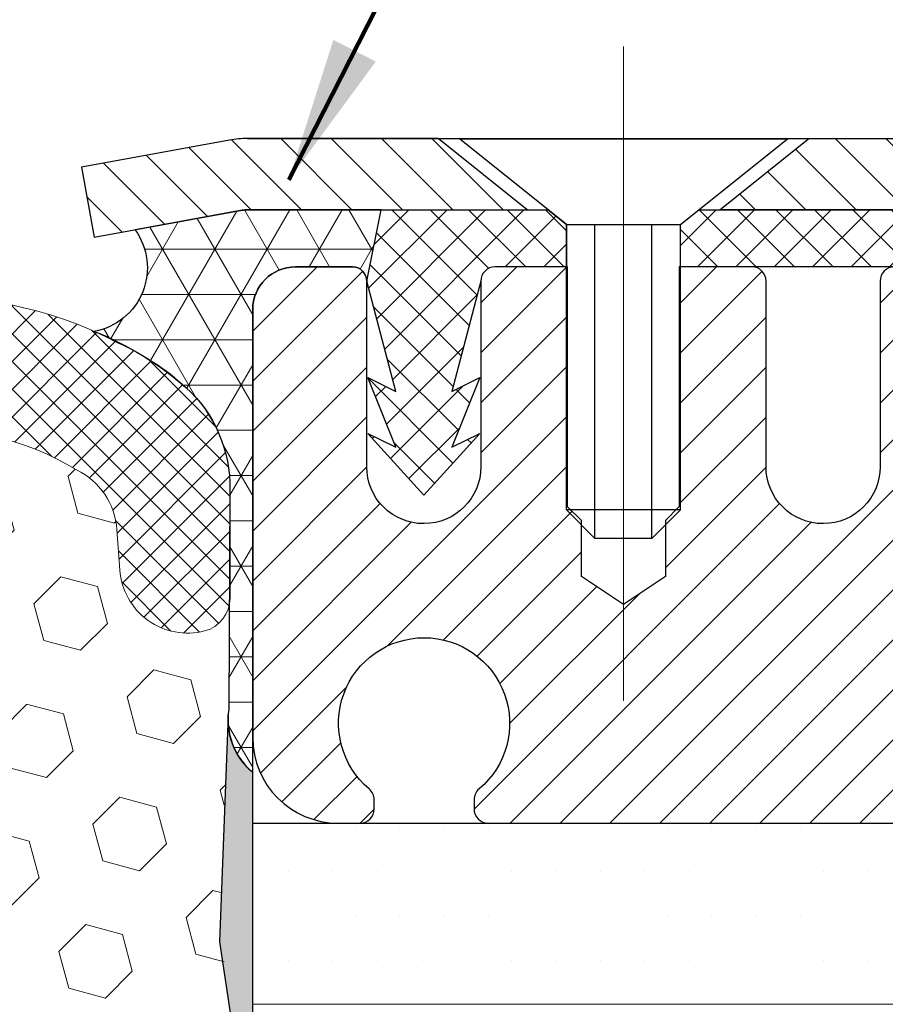
# Model space of a CAD drawing. Extents: x 268 to 2303, y 568 to 3799.
# Drawn here: x 284 to 285, y 1374 to 1375 of the extents above; entities that cross this region are included whole.
import ezdxf

# ---------------------------------------------------------------- set-up
doc = ezdxf.new("R2010")
doc.units = 0
doc.header["$LTSCALE"] = 5
doc.header["$MEASUREMENT"] = 0
doc.linetypes.add('CENTERX2', pattern=[4, 2.5, -0.5, 0.5, -0.5])
for name, color, linetype, lineweight in [('CENTERLINE - L', 1, 'CENTERX2', 18), ('CONCRETE - L', 132, 'CONTINUOUS', 20), ('CORNER BEAD - H', 50, 'CONTINUOUS', 15), ('CORNER BEAD - L', 52, 'CONTINUOUS', 25), ('EPOXY ADHESIVE - H', 50, 'CONTINUOUS', 15), ('EPOXY ADHESIVE - L', 52, 'CONTINUOUS', 25), ('FOAM INSERT - H', 150, 'CONTINUOUS', 15), ('MIG CAPPING STRIP - H', 251, 'CONTINUOUS', 20), ('MIG CAPPING STRIP - L', 7, 'CONTINUOUS', 25), ('MIG FOOT - L', 7, 'CONTINUOUS', 25), ('PVC SIDESHEET - H', 150, 'CONTINUOUS', 20), ('PVC SIDESHEET - L', 150, 'CONTINUOUS', 25), ('SCREW - L', 12, 'CONTINUOUS', 25), ('SETTING BED - H', 210, 'CONTINUOUS', 15), ('SETTING BED - L', 212, 'CONTINUOUS', 25), ('SILICONE BELLOWS - H', 20, 'CONTINUOUS', 15), ('SILICONE BELLOWS - L', 22, 'CONTINUOUS', 20), ('TEXT - 4', 241, 'CONTINUOUS', 25)]:
    doc.layers.add(name, color=color, linetype=linetype, lineweight=lineweight)
doc.styles.add('ROMANS', font='romans', dxfattribs={"width": 0.9})
doc.dimstyles.get("Standard").update_dxf_attribs({"dimtxt": 0.18, "dimasz": 0.18, "dimexe": 0.18, "dimexo": 0.0625, "dimgap": 0.09, "dimtad": 0, "dimtih": 1, "dimtoh": 1, "dimdec": 4, "dimzin": 0, "dimdsep": 46, "dimtxsty": 'Standard', "dimcen": 0.09, "dimadec": 0, "dimazin": 0, "dimtfac": 1, "dimtdec": 4, "dimtofl": 0, "dimtmove": 0, "dimatfit": 3, "dimfxl": 1, "dimtolj": 1, "dimtzin": 0, "dimarcsym": 0})

msp = doc.modelspace()

# ---------------------------------------------------------------- hatches: boundary and pattern name
at = {"layer": 'CORNER BEAD - H'}
h = msp.add_hatch(dxfattribs=at)
h.set_pattern_fill('NET3', color=256, scale=0.4999999999999999, style=0)
h.set_pattern_definition([(0, (0, 0), (0, 0.06249999999999999), []), (59.99999999999999, (0, 0), (-0.05412658773652741, 0.03125), []), (120, (0, 0), (-0.05412658773652741, -0.03124999999999998), [])])
edge = h.paths.add_edge_path()
edge.add_line((284.5415968384355, 1374.277721960756), (284.541596838436, 1374.91656757344))
edge.add_arc((284.600651720341, 1374.916567573428), 0.05905488190501273, 90.00000000507379, 179.9999999876464, ccw=False)
edge.add_line((284.6006517203357, 1374.975622455333), (284.6793915628539, 1374.975622455333))
edge.add_arc((284.6793915627198, 1374.955937494381), 0.01968496095219052, 0.007930470683220392, 89.99999960970212, ccw=False)
edge.add_line((284.6990765234835, 1374.955940219032), (284.7187607627301, 1375.054362297843))
edge.add_line((284.7187607627301, 1375.054362297843), (284.5343382603202, 1375.054362297844))
edge.add_line((284.5343382603202, 1375.054362297844), (284.5308026211022, 1375.054203216353))
edge.add_line((284.5308026211022, 1375.054203216353), (284.5272955546981, 1375.053727257475))
edge.add_line((284.5272955546981, 1375.053727257475), (284.3791845275921, 1375.026797979819))
edge.add_arc((284.3069283744725, 1374.974386848493), 0.08926297300930748, -79.6368925384736, 35.95532203805118, ccw=False)
edge.add_arc((284.1633966082343, 1374.48333422463), 0.4336770184564869, 48.72659604878129, 68.4082770290621, ccw=False)
edge.add_arc((284.3247745482997, 1374.672259574068), 0.1852629721544226, -1.3343347231103735, 47.694124622425875, ccw=False)
edge.add_line((284.5099872834984, 1374.667945460986), (284.5085380959682, 1374.36506729046))
edge.add_arc((284.6041553285129, 1374.35132805477), 0.09659928445316954, 171.8231409083616, 229.6384867496643)
at = {"layer": 'EPOXY ADHESIVE - H'}
h = msp.add_hatch(dxfattribs=at)
h.set_pattern_fill('AR-SAND', color=256, scale=0.03937007874015701, style=0)
h.set_pattern_definition([(37.50000000000001, (0, 0), (-0.002480053468882181, 0.07585920350445416), [0, -0.05984251968503865, 0, -0.06692913385826692, 0, -0.06397637795275514]), (7.499999999999999, (0, 0), (0.06967624823888606, 0.1111081128043191), [0, -0.03228346456692874, 0, -0.05393700787401511, 0, -0.02066929133858243]), (327.5, (-0.04842519685039312, 0), (0.1226040103051755, 0.0002227973833450738), [0, -0.0196850393700785, 0, -0.07086614173228262, 0, -0.09251968503936897]), (317.5, (-0.04842519685039312, 0), (0.118351441124892, 0.03455415609977319), [0, -0.009842519685039252, 0, -0.04645669291338526, 0, -0.05314960629921196])])
edge = h.paths.add_edge_path()
edge.add_line((284.541596838436, 1372.902721960756), (284.5415968384355, 1374.277721960756))
edge.add_arc((284.6041553285116, 1374.35132805477), 0.09659928445173305, 176.5065035323649, 229.6384867500189, ccw=False)
edge.add_line((284.5077355524339, 1374.357214355623), (284.4956764694912, 1374.044357636029))
edge.add_line((284.4956764694912, 1374.044357636029), (284.5126535700743, 1373.930974497713))
edge.add_line((284.5126535700743, 1373.930974497713), (284.4959499995762, 1373.832031392295))
edge.add_line((284.4959499995762, 1373.832031392295), (284.4895384543939, 1373.620651526101))
edge.add_line((284.4895384543939, 1373.620651526101), (284.4703074659142, 1373.460516004347))
edge.add_line((284.4703074659142, 1373.460516004347), (284.4895384543939, 1373.396462239954))
edge.add_line((284.4895384543939, 1373.396462239954), (284.4767190110966, 1373.178677663785))
edge.add_line((284.4767190110966, 1373.178677663785), (284.4703074659142, 1373.035885213606))
edge.add_line((284.4703074659142, 1373.035885213606), (284.4895384543939, 1372.792479575988))
edge.add_line((284.4895384543939, 1372.792479575988), (284.4767190110966, 1372.58750441977))
edge.add_line((284.4767190110966, 1372.58750441977), (284.4895384543939, 1372.24801702479))
edge.add_line((284.4895384543939, 1372.24801702479), (284.4895384543939, 1372.173024898798))
edge.add_line((284.4895384543939, 1372.173024898798), (284.4703074659142, 1371.974456674101))
edge.add_line((284.4703074659142, 1371.974456674101), (284.4895384543939, 1371.859160786811))
edge.add_line((284.4895384543939, 1371.859160786811), (284.4909324734885, 1371.482416523693))
edge.add_line((284.4909324734885, 1371.482416523693), (284.5104100109355, 1371.335959574644))
edge.add_line((284.5104100109355, 1371.335959574644), (284.5104100065774, 1371.183556586253))
edge.add_line((284.5104100065774, 1371.183556586253), (284.4938720588483, 1370.698007972253))
edge.add_line((284.4938720588483, 1370.698007972253), (284.5219340136964, 1370.484479478635))
edge.add_line((284.5219340136964, 1370.484479478635), (284.5104100109356, 1370.335959574644))
edge.add_line((284.5104100109356, 1370.335959574644), (284.5104100109357, 1370.183543423327))
edge.add_line((284.5104100109357, 1370.183543423327), (284.541596838444, 1370.183543423327))
edge.add_line((284.541596838444, 1370.183543423327), (284.5415968384445, 1372.902721960756))
at = {"layer": 'FOAM INSERT - H'}
h = msp.add_hatch(dxfattribs=at)
h.set_pattern_fill('HEX', color=256, scale=0.42, angle=45, style=0)
h.set_pattern_definition([(45, (0, 0.01557059606670919), (-0.06429910574805842, 0.06429910574805843), [0.0525, -0.105]), (165, (0, 0.01557059606670919), (-0.02353510614441143, -0.08783421189246982), [0.0525, -0.105]), (105, (0.03712310601229375, 0.05269370207900292), (-0.08783421189246983, -0.02353510614441138), [0.0525, -0.105])])
h.paths.add_polyline_path([(282.1860222023598, 1374.487722287437, -0.2223410974906048), (282.1079259854936, 1374.473116734463, -0.2807056392015022), (282.0739352559686, 1374.5081153273), (282.0746492332609, 1374.384785585685, -0.0299829175080183), (282.0759166395526, 1374.372992534951)])
h.paths.add_polyline_path([(282.7394347768627, 1374.654381321803, 0.3288586452598423), (282.2848268584895, 1374.695546971048, 0.2669304928181192), (282.2289675984629, 1374.613000323617), (282.2248623012994, 1374.557031651717, -0.2223410974118875), (282.1860222023595, 1374.487722287437), (282.9107525132865, 1374.470261715592, -0.3171753197990101), (282.8255416305778, 1374.536729835973, 0.1704922685168586)])
h.paths.add_polyline_path([(284.5091460745066, 1374.507704552222, -0.2782032331597916), (284.4752537609203, 1374.473129897335, -0.4678085753404754), (284.3583174451468, 1374.557044814611), (284.3542121479826, 1374.613013486518, 0.2669304928281068), (284.2983528879539, 1374.69556013395, 0.3288973395068546), (283.8437589000257, 1374.654381321802, 0.1704922685158673), (283.7576520463115, 1374.536729835973, -0.7420054671908433), (283.5782008309818, 1374.536729835973, 0.1704922685140213), (283.4920939772679, 1374.654381321801, 0.4870580497081838), (283.0910996996219, 1374.6543813218, 0.1704922685142295), (283.0049928459081, 1374.536729835973, -0.3304823423683432), (282.9152672382429, 1374.470152944538), (284.4799229601541, 1373.556154361291), (284.4895384543939, 1373.636222122168), (284.4959499995762, 1373.847601988362), (284.5126535700743, 1373.94654509378), (284.4956764694912, 1374.059928232096), (284.5075685308591, 1374.36845180113, -0.03166911629723466), (284.5085380959682, 1374.380637886527)])
h.paths.add_polyline_path([(282.9152672382429, 1374.470152944538, -0.0120445071786567), (282.9107525132865, 1374.470261715592), (282.1860222023596, 1374.487722287437), (282.0759166395526, 1374.372992534951, -0.0497148088950297), (282.0748914070364, 1374.353383459434), (282.0875172073798, 1374.059928232096), (282.0705401067976, 1373.94654509378), (282.0872436772957, 1373.847601988362), (282.093655222478, 1373.636222122168), (282.1128862109568, 1373.476086600414), (282.093655222478, 1373.412032836021), (282.1064746657744, 1373.194248259851), (282.1128862109568, 1373.051455809673), (282.093655222478, 1372.808050172054), (282.1064746657744, 1372.603075015837), (284.4799229601541, 1373.556154361291)])
h.paths.add_polyline_path([(284.4767190110966, 1372.603075015837), (284.4895384543939, 1372.808050172054), (284.4703074659142, 1373.051455809673), (284.4767190110966, 1373.194248259851), (284.4895384543939, 1373.412032836021), (284.4703074659142, 1373.476086600414), (284.4799229601541, 1373.556154361291), (282.1064746657744, 1372.603075015837), (284.500671242212, 1371.424758645235), (284.4909324734885, 1371.49798711976), (284.4895384543939, 1371.874731382878), (284.4703074659142, 1371.990027270167), (284.4895384543939, 1372.188595494865), (284.4895384543939, 1372.263587620857)])
h.paths.add_polyline_path([(282.1064746657744, 1372.603075015837), (282.093655222478, 1372.263587620857), (282.093655222478, 1372.188595494865), (282.1128862109568, 1371.990027270167), (282.093655222478, 1371.874731382878), (282.1128862109568, 1371.701784219628), (282.0727697355102, 1371.351543333601), (282.0727697375801, 1371.19912718464), (282.1080077275803, 1370.884567584085), (282.066352374672, 1370.624324979657), (284.500671242212, 1371.424758645235)])
h.paths.add_polyline_path([(284.5104100065774, 1371.199127182319), (284.5104100109355, 1371.351530170711), (284.500671242212, 1371.424758645235), (282.066352374672, 1370.624324979657), (283.6679264386466, 1370.3998936471, -0.3304823423697679), (283.7576520463116, 1370.333316755665, 0.1704922685159258), (283.8437589000258, 1370.215665269836, 0.3288973395067913), (284.2983528879539, 1370.174486457689, 0.2669304928282176), (284.3542121479827, 1370.25703310512), (284.3583174451468, 1370.313001777028, -0.4678085753404788), (284.4752537609204, 1370.396916694303, -0.3419987132113416), (284.5104100109356, 1370.35153017071), (284.5219340136964, 1370.500050074702), (284.4938720588483, 1370.71357856832)])
h.paths.add_polyline_path([(282.066352374672, 1370.624324979657), (282.0727697355102, 1370.351543333601, -0.3419987130689994), (282.1079259854936, 1370.396929857176, -0.4678085754951867), (282.2248623012995, 1370.313014939922), (282.228967598463, 1370.257046268021, 0.2669304928180571), (282.2848268584896, 1370.17449962059, 0.3288586452598645), (282.7394347768628, 1370.215665269835, 0.1704922685168487), (282.8255416305778, 1370.333316755665, -0.7420054671905207), (283.0049928459082, 1370.333316755666, 0.1704922685142289), (283.0910996996219, 1370.215665269838, 0.4870580497081825), (283.492093977268, 1370.215665269837, 0.1704922685140234), (283.5782008309819, 1370.333316755665, -0.3304823423661427), (283.667926438646, 1370.3998936471)])
at = {"layer": 'MIG CAPPING STRIP - H'}
h = msp.add_hatch(dxfattribs=at)
h.set_pattern_fill('ANSI31', color=256, scale=0.3936999999999999, angle=90, style=0)
h.set_pattern_definition([(135, (646.5532898777483, 1990.530153016733), (-0.03479849246914297, -0.03479849246914296), [])])
h.paths.add_polyline_path([(285.7226959162032, 1374.503183400204), (285.6242711130505, 1374.503183400204), (285.6242711130505, 1375.014992376584, 0.4142135623714968), (285.5849011917923, 1375.054362297844), (285.1862807390314, 1375.054362297844), (285.3093117429705, 1375.152787100994), (285.6242711130505, 1375.152787100994, -0.4142135623733082), (285.7226959162032, 1375.054362297844)])
h.paths.add_polyline_path([(284.7975027665922, 1375.152787100994), (284.9205337705241, 1375.054362297844), (284.5343382603202, 1375.054362297844, 0.04499370036918091), (284.5272955547004, 1375.053727257475), (284.3229855148781, 1375.016579977507), (284.3053787508431, 1375.113417179734), (284.5096887906581, 1375.150564459701, -0.04499370036660556), (284.5343382603202, 1375.152787100994)])
h = msp.add_hatch(dxfattribs=at)
h.set_pattern_fill('ANSI31', color=256, scale=0.39, angle=180, style=0)
h.set_pattern_definition([(225, (251.6526674132647, 1335.586139073369), (0.03447145558284418, -0.0344714555828442), [])])
edge = h.paths.add_edge_path()
edge.add_line((286.7856823502692, 1374.207908990763), (286.6601907262532, 1374.385073636433))
edge.add_line((286.6601907262532, 1374.385073636433), (285.6439546337236, 1374.385073636433))
edge.add_arc((285.6439546337263, 1374.50318340021), 0.1181097637772837, 179.9999999986764, 269.9999999986764, ccw=False)
edge.add_line((285.525844869949, 1374.503183400213), (285.525844869949, 1374.936252534073))
edge.add_arc((285.4864749486863, 1374.93625253407), 0.03936992126273253, 360.0000000039708, 450.0000000039708)
edge.add_line((285.4864749486836, 1374.975622455333), (285.4274200667963, 1374.975622455333))
edge.add_arc((285.4274200667967, 1374.955937494703), 0.01968496062954728, 450.0000000013236, 540.0000000013237)
edge.add_line((285.4077351061672, 1374.955937494703), (285.4077351061672, 1374.6996393073))
edge.add_arc((285.3293889628588, 1374.699639307301), 0.0783461433084085, 269.9999999993349, 359.9999999993349, ccw=False)
edge.add_line((285.3293889628579, 1374.621293163993), (285.3286015644365, 1374.621293163993))
edge.add_arc((285.3286015644356, 1374.699639307301), 0.0783461433084085, 180.0000000006651, 270.0000000006651, ccw=False)
edge.add_line((285.2502554211272, 1374.6996393073), (285.2502554211272, 1374.955937494703))
edge.add_arc((285.2305704604976, 1374.955937494703), 0.01968496062954728, 359.9999999986764, 449.9999999986764)
edge.add_line((285.2305704604981, 1374.975622455333), (285.1305482186975, 1374.975622455333))
edge.add_line((285.1305482186975, 1374.975622455333), (285.1305482186975, 1374.644726587324))
edge.add_line((285.1305482186975, 1374.644726587324), (285.1112626177303, 1374.625395941761))
edge.add_line((285.1112626177303, 1374.625395941761), (285.1112626177303, 1374.54825353789))
edge.add_line((285.1112626177303, 1374.54825353789), (285.053405814829, 1374.509682335956))
edge.add_line((285.053405814829, 1374.509682335956), (284.9955490119203, 1374.54825353789))
edge.add_line((284.9955490119203, 1374.54825353789), (284.9955490119203, 1374.625395941761))
edge.add_line((284.9955490119203, 1374.625395941761), (284.9762634109532, 1374.644681542729))
edge.add_line((284.9762634109532, 1374.644681542729), (284.9762634109532, 1374.975622455333))
edge.add_line((284.9762634109532, 1374.975622455333), (284.8762411691526, 1374.975622455333))
edge.add_arc((284.876241169153, 1374.955937494703), 0.01968496062954728, 450.0000000013236, 540.0000000013237)
edge.add_line((284.8565562085235, 1374.955937494703), (284.8565562085235, 1374.6996393073))
edge.add_arc((284.7782100652187, 1374.699639307298), 0.07834614330477052, 270.0000000019953, 360.0000000019954, ccw=False)
edge.add_line((284.7782100652215, 1374.621293163993), (284.7774226667928, 1374.621293163993))
edge.add_arc((284.7774226667919, 1374.699639307301), 0.0783461433084085, 180.0000000006651, 270.0000000006651, ccw=False)
edge.add_line((284.6990765234835, 1374.6996393073), (284.6990765234835, 1374.955937494703))
edge.add_arc((284.6793915628539, 1374.955937494703), 0.01968496062954728, 359.9999999986764, 449.9999999986764)
edge.add_line((284.6793915628544, 1374.975622455333), (284.600651720338, 1374.975622455333))
edge.add_arc((284.6006517203357, 1374.91656757344), 0.05905488189227981, 449.999999997794, 539.999999997794)
edge.add_line((284.5415968384435, 1374.916567573443), (284.5415968384435, 1374.326018754543))
edge.add_arc((284.6597066022244, 1374.326018754544), 0.1181097637809216, 180.0000000004412, 270.0000000004412)
edge.add_line((284.6597066022253, 1374.207908990763), (284.6896277423833, 1374.207908990764))
edge.add_arc((284.6896277423833, 1374.227593951393), 0.01968496062909253, 270, 360)
edge.add_line((284.7093127030124, 1374.227593951393), (284.7093127030124, 1374.240154872657))
edge.add_arc((284.6896277423818, 1374.240154872655), 0.01968496063056335, 360.0000000058942, 409.9947991210494)
edge.add_arc((284.7782100652178, 1374.345703715175), 0.1181097637834833, -49.994799115154194, 229.9947991151542, ccw=False)
edge.add_arc((284.8667923880539, 1374.240154872655), 0.01968496063056591, 490.0052008789507, 539.9999999941059)
edge.add_line((284.8471074274233, 1374.240154872657), (284.8471074274233, 1374.227593951393))
edge.add_arc((284.8667923880528, 1374.227593951392), 0.01968496062954728, 539.9999999986763, 629.9999999986763)
edge.add_line((284.8667923880524, 1374.207908990763), (286.7856823502692, 1374.207908990764))
at = {"layer": 'PVC SIDESHEET - H'}
h = msp.add_hatch(dxfattribs=at)
h.set_pattern_fill('ANSI37', color=256, scale=0.3, angle=90, style=0)
h.set_pattern_definition([(135, (251.6526674132647, 1335.586139073369), (-0.02651650429449553, -0.02651650429449553), []), (225, (251.6526674132647, 1335.586139073369), (0.02651650429449553, -0.02651650429449553), [])])
edge = h.paths.add_edge_path()
edge.add_line((289.3761448496153, 1374.086333990763), (288.8638621865391, 1374.086333990763))
edge.add_arc((288.8638621865391, 1374.146333990763), 0.05999999999999517, 243.4349488230919, 269.99999999999665, ccw=False)
edge.add_line((288.8370293708093, 1374.092668359303), (288.0017031850837, 1374.510331452163))
edge.add_arc((287.9882867772188, 1374.483498636433), 0.02999999999999379, 423.4349488230919, 450)
edge.add_line((287.9882867772188, 1374.513498636433), (286.1968554096484, 1374.513498636433))
edge.add_arc((286.1968554096484, 1374.473498636433), 0.03999999999999915, 449.9999999999898, 494.9999999999891)
edge.add_line((286.168571138401, 1374.50178290768), (286.0994354602823, 1374.432647229562))
edge.add_arc((286.0570090534112, 1374.475073636433), 0.06000000000000089, 270, 315, ccw=False)
edge.add_line((286.0570090534112, 1374.415073636433), (285.6758448694761, 1374.415073636433))
edge.add_arc((285.6758448694761, 1374.565073636433), 0.1500000000000057, 180.0000000000027, 270, ccw=False)
edge.add_line((285.5258448694761, 1374.565073636433), (285.5258448694761, 1374.936252534073))
edge.add_arc((285.4864749484512, 1374.936252534308), 0.03936992102489967, 359.9999996578482, 449.9999996578483)
edge.add_line((285.4864749486863, 1374.975622455333), (285.1321402759307, 1374.975622455333))
edge.add_line((285.1321402759307, 1374.975622455333), (285.1321402759307, 1375.034042296845))
edge.add_line((285.1321402759307, 1375.034042296845), (285.1575402771786, 1375.054362297844))
edge.add_line((285.1575402771786, 1375.054362297844), (285.537655845855, 1375.054362297846))
edge.add_arc((285.5376558458532, 1374.995307415956), 0.05905488188909658, 359.9999999982352, 449.9999999982352, ccw=False)
edge.add_line((285.5967107277423, 1374.995307415955), (285.5967107277423, 1374.545939636433))
edge.add_arc((285.6567107277423, 1374.545939636433), 0.05999999999999872, 540, 630)
edge.add_line((285.6567107277423, 1374.485939636433), (286.0359396663475, 1374.485939636433))
edge.add_arc((286.0359396663475, 1374.525939636433), 0.03999999999999915, 269.9999999999898, 314.9999999999892)
edge.add_line((286.0642239375949, 1374.497655365185), (286.1333596157136, 1374.566791043304))
edge.add_arc((286.1757860225848, 1374.524364636433), 0.06000000000000089, 450, 495, ccw=False)
edge.add_line((286.1757860225848, 1374.584364636433), (287.9979339311872, 1374.584364636433))
edge.add_arc((287.9979339311872, 1374.524364636433), 0.06000000000000227, 423.43494882309193, 449.99999999999665, ccw=False)
edge.add_line((288.0247667469171, 1374.578030267893), (288.8600929326425, 1374.160367175033))
edge.add_arc((288.8735093405075, 1374.187199990763), 0.03000000000000173, 243.4349488230919, 269.9999999999932)
edge.add_line((288.8735093405075, 1374.157199990763), (289.3761448496153, 1374.157199990763))
edge.add_line((289.3761448496153, 1374.157199990763), (289.3761448496153, 1374.086333990763))
edge = h.paths.add_edge_path()
edge.add_line((284.949260589643, 1375.054362297844), (284.9746605908907, 1375.034042296845))
edge.add_line((284.9746605908907, 1375.034042296845), (284.9746605908907, 1374.975622455333))
edge.add_line((284.9746605908907, 1374.975622455333), (284.8762411686797, 1374.975622455333))
edge.add_arc((284.8762411686801, 1374.955937494703), 0.01968496062954728, 450.0000000013236, 540.0000000013237)
edge.add_line((284.8565562080506, 1374.955937494703), (284.8163875674684, 1374.803741633281))
edge.add_line((284.8163875674684, 1374.803741633281), (284.8549587694027, 1374.823027234248))
edge.add_line((284.8549587694027, 1374.823027234248), (284.8163875674684, 1374.72659922941))
edge.add_line((284.8163875674684, 1374.72659922941), (284.8549587694027, 1374.745884830378))
edge.add_line((284.8549587694027, 1374.745884830378), (284.7778163655342, 1374.660663085253))
edge.add_line((284.7778163655342, 1374.660663085253), (284.7006739616584, 1374.745884830378))
edge.add_line((284.7006739616584, 1374.745884830378), (284.7392451635927, 1374.72659922941))
edge.add_line((284.7392451635927, 1374.72659922941), (284.7006739616584, 1374.823027234248))
edge.add_line((284.7006739616584, 1374.823027234248), (284.7392451635927, 1374.803741633281))
edge.add_line((284.7392451635927, 1374.803741633281), (284.6990765230105, 1374.955937494703))
edge.add_line((284.6990765230105, 1374.955937494703), (284.7187600432325, 1375.054362297843))
edge.add_line((284.7187600432325, 1375.054362297843), (284.949260589643, 1375.054362297843))
at = {"layer": 'SETTING BED - H', "linetype": 'Continuous'}
h = msp.add_hatch(dxfattribs=at)
h.set_pattern_fill('DOTS', color=256, scale=0.9842500000000001, style=0)
h.set_pattern_definition([(0, (184.3817834325017, 1362.207661921724), (0.0307578125, 0.061515625), [0, -0.061515625])])
h.paths.add_polyline_path([(284.5415968384429, 1374.207908990763), (286.7930642105069, 1374.207908990763), (286.8348947518455, 1374.148854108873), (286.8348947518455, 1373.166636788324), (286.7846426064819, 1373.174540915082), (286.7846426064819, 1373.957908990763), (284.5415968384429, 1373.957908990763)])
at = {"layer": 'SILICONE BELLOWS - H'}
h = msp.add_hatch(dxfattribs=at)
h.set_pattern_fill('ANSI37', color=256, scale=0.2161182622716802, style=0)
h.set_pattern_definition([(45, (263.7127432800551, -33.36012035836984), (-0.01910233609881973, 0.01910233609881973), []), (135, (263.7127432800551, -33.36012035836984), (-0.01910233609881973, -0.01910233609881973), [])])
h.paths.add_polyline_path([(283.5811567239875, 1374.81495669593, 0.414652049138884), (283.0020369529013, 1374.814956695931, 0.2488557367010939), (282.9169648696029, 1374.661160180017), (282.9152672382429, 1374.563902944538), (282.913569606883, 1374.661160180016, 0.2488557367041232), (282.8284975235832, 1374.814956695931, 0.2963558799917295), (282.2270623417982, 1374.870525436088, 0.0802735343565898), (282.1337068489379, 1374.809259879685, 0.210540429664435), (282.0727697396499, 1374.670880009038), (282.0727900379273, 1374.517123787336, 0.3338003143659496), (282.1079259854936, 1374.473116734463, 0.4678085754951855), (282.2248623012994, 1374.557031651717), (282.2289675984629, 1374.613000323617, -0.2669304928181523), (282.2848268584895, 1374.695546971048, -0.3288586452598327), (282.7394347768627, 1374.654381321803, -0.1704922685168603), (282.8255416305778, 1374.536729835973, 0.7420054671905225), (283.0049928459081, 1374.536729835973, -0.1704922685142288), (283.0910996996219, 1374.6543813218, -0.4870580497081839), (283.4920939772679, 1374.654381321801, -0.170492268514022), (283.5782008309818, 1374.536729835973, 0.7420054671908441), (283.7576520463116, 1374.536729835973, -0.1704922685158753), (283.8437589000257, 1374.654381321802, -0.3288973395068221), (284.2983528879538, 1374.69556013395, -0.2669304928282138), (284.3542121479826, 1374.613013486518), (284.3583174451468, 1374.557044814611, 0.4678085753404795), (284.4752537609203, 1374.473129897335, 0.3316493140428112), (284.5103776168573, 1374.516774038807), (284.510410006796, 1374.670893171942, 0.2105404296637841), (284.4494728975089, 1374.809273042589, 0.0802735343574946), (284.3561174046475, 1374.870538598992, 0.2963847529512331), (283.7546961533059, 1374.814956695931, 0.248855736702343), (283.6696240700066, 1374.661160180017), (283.6679264386465, 1374.563902944538), (283.6662288072866, 1374.661160180016, 0.2488557367031959)])

# ---------------------------------------------------------------- linework, layer by layer
at = {"layer": 'CENTERLINE - L'}
msp.add_line((285.0534004324502, 1374.376752425821), (285.0534004324502, 1375.279784463617), dxfattribs=at)
at = {"layer": 'CONCRETE - L'}
for p, q in [((284.5343382603202, 1375.152787100994), (291.6650669177706, 1375.152787100994)), ((286.7846426064819, 1373.957908990764), (284.5415968384435, 1373.957908990764))]:
    msp.add_line(p, q, dxfattribs=at)
at = {"layer": 'CORNER BEAD - L'}
msp.add_lwpolyline([(284.5415968384355, 1374.277721960756), (284.541596838436, 1374.91656757344, -0.4142135622840066), (284.6006517203357, 1374.975622455333), (284.6793915628539, 1374.975622455333, -0.414173020781477), (284.6990765234835, 1374.955940219032), (284.7187607627301, 1375.054362297843), (284.5343382603202, 1375.054362297844), (284.5308026211022, 1375.054203216353), (284.5272955546981, 1375.053727257475), (284.3791845275921, 1375.026797979819, -0.5519853363074911), (284.3229855148788, 1374.886579977507, -0.08608927270196491), (284.449472897508, 1374.809273042589, -0.2172513182977528), (284.5099872834984, 1374.667945460986), (284.5085380959682, 1374.36506729046, 0.2577581694214709)], format="xyb", close=True, dxfattribs=at)
at = {"layer": 'EPOXY ADHESIVE - L'}
msp.add_lwpolyline([(284.5415968384445, 1372.902721960756), (284.541596838436, 1372.902721960756), (284.5415968384355, 1374.277721960756, -0.2360766416817764), (284.5077355524339, 1374.357214355623), (284.4956764694912, 1374.044357636029), (284.5126535700743, 1373.930974497713), (284.4959499995762, 1373.832031392295), (284.4895384543939, 1373.620651526101), (284.4703074659142, 1373.460516004347), (284.4895384543939, 1373.396462239954), (284.4767190110966, 1373.178677663785), (284.4703074659142, 1373.035885213606), (284.4895384543939, 1372.792479575988), (284.4767190110966, 1372.58750441977), (284.4895384543939, 1372.24801702479)], format="xyb", dxfattribs=at)
at = {"layer": 'MIG CAPPING STRIP - L'}
msp.add_lwpolyline([(284.5343382603202, 1375.152787100994, 0.04499370036651164), (284.5096887906581, 1375.150564459701), (284.3053787508431, 1375.113417179734), (284.3229855148781, 1375.016579977507), (284.5272955547004, 1375.053727257475, -0.04499370036651164), (284.5343382603202, 1375.054362297844), (284.9205337705241, 1375.054362297844), (284.7975027665922, 1375.152787100994), (284.5343382603202, 1375.152787100994), (285.6242711130505, 1375.152787100994, -0.414213562373095), (285.7226959162032, 1375.054362297844), (285.7226959162032, 1374.503183400204), (285.6242711130505, 1374.503183400204), (285.6242711130505, 1375.014992376584, 0.414213562373095), (285.5849011917923, 1375.054362297844), (285.1862807390314, 1375.054362297844), (285.3093117429705, 1375.152787100994)], format="xyb", dxfattribs=at)
at = {"layer": 'MIG FOOT - L'}
msp.add_lwpolyline([(285.4274200667963, 1374.975622455333, 0.414213562373095), (285.4077351061672, 1374.955937494703), (285.4077351061672, 1374.6996393073, -0.414213562373095), (285.3293889628579, 1374.621293163993), (285.3286015644365, 1374.621293163993, -0.414213562373095), (285.2502554211272, 1374.6996393073), (285.2502554211272, 1374.955937494703, 0.414213562373095), (285.2305704604981, 1374.975622455333), (285.1305482186975, 1374.975622455333), (285.1305482186975, 1374.644726587324), (285.1112626177303, 1374.625395941761), (285.1112626177303, 1374.54825353789), (285.053405814829, 1374.509682335956), (284.9955490119203, 1374.54825353789), (284.9955490119203, 1374.625395941761), (284.9762634109532, 1374.644681542729), (284.9762634109532, 1374.975622455333), (284.8762411691526, 1374.975622455333, 0.414213562373095), (284.8565562085235, 1374.955937494703), (284.8565562085235, 1374.6996393073, -0.414213562373095), (284.7782100652215, 1374.621293163993), (284.7774226667928, 1374.621293163993, -0.414213562373095), (284.6990765234835, 1374.6996393073), (284.6990765234835, 1374.955937494703, 0.414213562373095), (284.6793915628544, 1374.975622455333), (284.600651720338, 1374.975622455333, 0.414213562373095), (284.5415968384435, 1374.916567573443), (284.5415968384435, 1374.326018754543, 0.414213562373095), (284.6597066022253, 1374.207908990763), (284.6896277423833, 1374.207908990764, 0.414213562373095), (284.7093127030124, 1374.227593951393), (284.7093127030124, 1374.240154872657, 0.2216708542871942), (284.7022823599285, 1374.255233278731, -2.747089477197088), (284.8541377705072, 1374.255233278731, 0.2216708542871943), (284.8471074274233, 1374.240154872657), (284.8471074274233, 1374.227593951393, 0.414213562373095), (284.8667923880524, 1374.207908990763), (286.7856823502692, 1374.207908990764)], format="xyb", dxfattribs=at)
at = {"layer": 'PVC SIDESHEET - L'}
msp.add_lwpolyline([(284.9492613091406, 1375.054362297844), (284.9746613103883, 1375.034042296845), (284.9746613103883, 1374.975622455333), (284.8762418881773, 1374.975622455333, 0.414213562373095), (284.8565569275482, 1374.955937494703), (284.8163882869661, 1374.803741633281), (284.8549594889003, 1374.823027234248), (284.8163882869661, 1374.726599229411), (284.8549594889003, 1374.745884830379), (284.7778170850318, 1374.660663085253), (284.700674681156, 1374.745884830379), (284.7392458830903, 1374.726599229411), (284.700674681156, 1374.823027234248), (284.7392458830903, 1374.803741633281), (284.6990772425082, 1374.955937494703), (284.7187607627301, 1375.054362297843)], format="xyb", close=True, dxfattribs=at)
msp.add_lwpolyline([(287.9882867772188, 1374.513498636433), (286.1968554096484, 1374.513498636433, 0.1989123673796587), (286.168571138401, 1374.50178290768), (286.0994354602823, 1374.432647229562, -0.1989123673796589), (286.0570090534112, 1374.415073636433), (285.6758448694761, 1374.415073636433, -0.4142135623730895), (285.5258448694761, 1374.565073636433), (285.5258448694761, 1374.936252534073, 0.414213562373095), (285.4864749486863, 1374.975622455333), (285.1321402759307, 1374.975622455333), (285.1321402759307, 1375.034042296845), (285.1575402771786, 1375.054362297844), (285.537655845855, 1375.054362297846, -0.414213562373095), (285.5967107277423, 1374.995307415955), (285.5967107277423, 1374.545939636433, 0.414213562373095), (285.6567107277423, 1374.485939636433), (286.0359396663475, 1374.485939636433, 0.198912367379658), (286.0642239375949, 1374.497655365185), (286.1333596157136, 1374.566791043304, -0.198912367379658), (286.1757860225848, 1374.584364636433), (287.9979339311872, 1374.584364636433, -0.1164338214650925)], format="xyb", dxfattribs=at)
at = {"layer": 'SCREW - L'}
for p, q in [((284.8270241056632, 1375.152152060625), (285.2797782001468, 1375.152152060625)), ((284.9746613103886, 1375.034042296845), (284.8270241056632, 1375.152152060625)), ((285.1321409954286, 1375.034042296845), (285.2797782001468, 1375.152152060625)), ((284.9746613103883, 1374.640343084253), (284.9746613103883, 1375.034042296845)), ((284.9746613103886, 1375.034042296845), (285.1321409954286, 1375.034042296845)), ((285.0140312316465, 1374.600973162994), (285.0140312316465, 1375.034042296845)), ((285.0927710741628, 1374.600973162994), (285.0927710741628, 1375.034042296845)), ((285.1321409954283, 1374.640343084253), (285.1321409954283, 1375.034042296845)), ((285.0140305111884, 1374.600973162994), (284.9746605899302, 1374.640343084253)), ((285.1321402749703, 1374.640343084253), (284.9746605899302, 1374.640343084253)), ((285.0927703537121, 1374.600973162994), (285.1321402749703, 1374.640343084253)), ((285.0927703537121, 1374.600973162994), (285.0140305111884, 1374.600973162994))]:
    msp.add_line(p, q, dxfattribs=at)
at = {"layer": 'SETTING BED - L'}
for p, q in [((284.5415968384429, 1373.957908990763), (284.5415968384429, 1374.207908990763)), ((284.5415968384429, 1374.207908990763), (286.7930642105069, 1374.207908990763)), ((284.5415968384447, 1373.957908990764), (284.5415968384429, 1374.207908990763))]:
    msp.add_line(p, q, dxfattribs=at)
at = {"layer": 'SILICONE BELLOWS - L', "lineweight": 18}
msp.add_lwpolyline([(283.8437589000257, 1374.654381321802, -0.3288973395068227), (284.2983528879538, 1374.69556013395, -0.2669304928272368), (284.3542121479826, 1374.613013486519), (284.3583174451461, 1374.55704481462, 0.4678085754018046), (284.4752537609296, 1374.473129897337, 0.3419987131541826), (284.5104100109355, 1374.518516420928), (284.5104100109356, 1374.670932572245, 0.2104855679386237), (284.449472897464, 1374.80927304263, 0.08027353431381075), (284.3561174046475, 1374.870538598992, 0.2963847529512323), (283.7546961533059, 1374.814956695931, 0.2488557367024652)], format="xyb", dxfattribs=at)

# ---------------------------------------------------------------- leaders
at = {"layer": 'TEXT - 4'}
msp.add_leader([(284.5914188138038, 1375.095733678484), (287.3022968173998, 1380.413209367608), (287.4675799121562, 1380.41339967537)], dimstyle='Standard', override={"dimtxt": 0.7, "dimasz": 0.2, "dimexe": 0.5, "dimexo": 0.5, "dimtih": 0, "dimtoh": 0, "dimtxsty": 'ROMANS', "dimdle": 0.05, "dimclrd": 256, "dimclre": 256, "dimclrt": 256, "dimtfac": 0.3, "dimlwd": 65535, "dimlwe": 65535}, dxfattribs=at)

doc.saveas('drawing.dxf')
